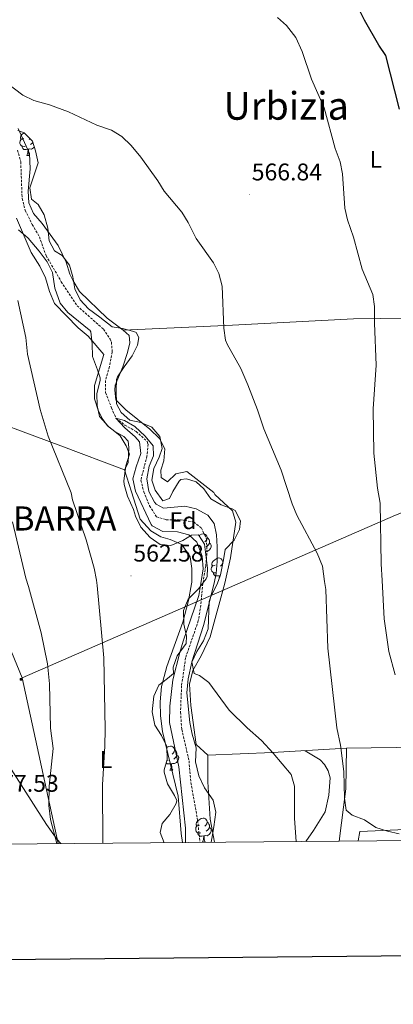
# Model space of a CAD drawing. Units: metres. Extents: x 558809 to 563290, y 4728290 to 4731299.
# Drawn here: x 561568 to 561723, y 4728640 to 4729048 of the extents above; entities that cross this region are included whole.
import ezdxf
from ezdxf.enums import TextEntityAlignment as Align

# ---------------------------------------------------------------- set-up
doc = ezdxf.new("R2010")
doc.units = ezdxf.units.M
doc.header["$MEASUREMENT"] = 0
doc.linetypes.add('TRAZOSX2', pattern=[1.5, 1, -0.5])
for name, color, linetype, lineweight in [('Carátula', 7, 'Continuous', 5), ('Level 11', 142, 'TRAZOSX2', 13), ('Level 32', 19, 'Continuous', 0), ('Level 35', 92, 'Continuous', 0), ('Level 36', 19, 'Continuous', 40), ('Level 37', 92, 'Continuous', 0), ('Level 4', 36, 'Continuous', 30), ('Level 41', 19, 'Continuous', 0), ('Level 45', 19, 'Continuous', 0), ('Level 5', 36, 'Continuous', 0), ('Level 61', 19, 'Continuous', 0), ('Level 63', 7, 'Continuous', 0), ('Level 7', 19, 'Continuous', 0)]:
    doc.layers.add(name, color=color, linetype=linetype, lineweight=lineweight)
doc.styles.add('Arial', font='ARIAL.TTF', dxfattribs={"height": 0.2})

# ---------------------------------------------------------------- blocks, each defined once
blk = doc.blocks.new('5TME')
at = {"layer": 'Carátula', "color": 250, "linetype": 'Continuous', "lineweight": 5}
for p, q in [((3.7, 3.8), (-3.7, -3.8)), ((-3.7, 3.7), (3.8, -3.8))]:
    blk.add_line(p, q, dxfattribs=at)
at = {"layer": 'Carátula', "color": 250, "linetype": 'Continuous', "lineweight": 5, "flags": 128}
blk.add_lwpolyline([(-3.7, -3.8), (3.8, -3.8), (3.8, 3.7), (-3.7, 3.7), (-3.7, -3.8)], dxfattribs=at)
blk = doc.blocks.new('5PATER')
at = {"layer": 'Carátula', "linetype": 'Continuous', "lineweight": 5}
h = blk.add_hatch(color=250, dxfattribs=at)
edge = h.paths.add_edge_path()
edge.add_ellipse((0, 0), major_axis=(-1.33, -1.34), ratio=0.999422, start_angle=0, end_angle=360)

msp = doc.modelspace()

# ---------------------------------------------------------------- linework, layer by layer
at = {"layer": 'Level 11', "color": 142, "linetype": 'TRAZOSX2', "lineweight": 13}
msp.add_polyline3d([(561567.31, 4728994.2, 563.51), (561568.71, 4728989.39, 563.51), (561569.27, 4728974.12, 563.45), (561570.55, 4728969.3, 563.45), (561573.47, 4728963.35, 563.45), (561576.43, 4728958.28, 563.45), (561579.19, 4728950.44, 563.45), (561585.51, 4728939.64, 563.21), (561592.05, 4728929.68, 563.03), (561603.03, 4728919.88, 563.03), (561605.82, 4728915.74, 562.98), (561606.27, 4728914.52, 562.97), (561606.63, 4728910.52, 562.91), (561605.47, 4728904.44, 562.91), (561603.87, 4728898.6, 562.91), (561603.85, 4728893.6, 562.91), (561606.35, 4728887.24, 562.91), (561608.19, 4728883, 560.01), (561611.83, 4728880.13, 559.81), (561616.49, 4728877.47, 559.65), (561621.11, 4728873.34, 559.21), (561621.51, 4728872.2, 559.17), (561621.04, 4728867.26, 559.2), (561618.51, 4728857.24, 559.23), (561619.72, 4728852.41, 559.17), (561622.11, 4728846.68, 559.11), (561624.99, 4728842.04, 558.99), (561628.99, 4728840.84, 558.87), (561635.15, 4728840.76, 558.63), (561640.43, 4728839.96, 558.51), (561643.59, 4728837.4, 558.51), (561645.72, 4728832.83, 558.51), (561645.9, 4728827.04, 558.51), (561645.39, 4728821.62, 558.51), (561644.22, 4728814.39, 558.51), (561643.16, 4728803.84, 558.51), (561642.33, 4728798.91, 558.51), (561637.04, 4728783.56, 558.51), (561635.39, 4728771.96, 558.51), (561634.94, 4728760.96, 558.51), (561635.48, 4728753.86, 558.51), (561638.47, 4728740.84, 558.51), (561639.27, 4728731.72, 558.51), (561642.04, 4728716.15, 558.51), (561643.03, 4728706.97, 558.51)], dxfattribs=at)
at = {"layer": 'Level 32', "color": 6, "linetype": 'Continuous', "lineweight": 0, "ltscale": 0.5}
for points in [[(560726.81, 4730158.89, 621.45), (560817.44, 4730015.23, 609.98), (560896.81, 4729885.86, 603), (560979.26, 4729769.96, 596.64), (561116, 4729569.7, 586.28), (561235.26, 4729379.56, 578.69), (561288.06, 4729292.97, 575.42), (561377.13, 4729132.15, 570.29), (561446.45, 4729013.37, 570.84), (561519.06, 4728897.28, 572.41), (561569.25, 4728775.18, 572.23)], [(561569.25, 4728775.18, 572.23), (561724.15, 4728842.73, 571.12), (561836.07, 4728886.71, 579.41), (561984.39, 4728947.55, 576.87), (562125.88, 4729003.42, 581.41), (562257.77, 4729049.31, 584.59), (562435.53, 4729108.17, 598.75), (562546.61, 4729143.55, 600.1), (562590.79, 4729136.14, 601.18)], [(561569.25, 4728775.18, 572.23), (561584.16, 4728706.45, 569.79)]]:
    msp.add_polyline3d(points, dxfattribs=at)
at = {"layer": 'Level 35', "color": 92, "linetype": 'Continuous', "lineweight": 0, "ltscale": 0.5}
for points in [[(561567.47, 4729002.34, 568.46), (561570.15, 4729001.4, 568.38), (561573.63, 4728997.96, 567.94), (561574.87, 4728993.88, 567.92), (561575.92, 4728988.95, 567.33), (561572.43, 4728978.52, 566.62), (561573.15, 4728973.88, 566.3), (561575.87, 4728971.64, 566.32), (561578.47, 4728967.38, 566.57), (561579.99, 4728961.88, 566.44), (561580.47, 4728956.52, 565.86), (561582.63, 4728952.44, 565.84), (561585.91, 4728950.44, 566.16), (561588.94, 4728946.47, 566.4), (561590.29, 4728941.65, 565.88), (561591.15, 4728936.6, 565.88), (561593.4, 4728932.16, 565.38), (561596.74, 4728928.36, 565.17), (561601.43, 4728924.86, 565.78)], [(561579.72, 4728947.83, 565.86), (561576.35, 4728952.35, 565.72), (561571.71, 4728957.72, 565.68), (561567.71, 4728961.16, 567.42)], [(561628.12, 4728706.83, 566.2), (561626.47, 4728711.03, 566.59), (561627.39, 4728714.84, 566.28), (561630.47, 4728718.6, 565.72), (561633.18, 4728723.04, 565.54), (561633.39, 4728724.36, 565.52), (561632.51, 4728726.44, 565.52), (561629.55, 4728731.24, 564.74), (561628.17, 4728736.1, 564.59), (561628.15, 4728737, 564.54), (561629.43, 4728741.4, 564.18), (561629.31, 4728746.76, 563.64), (561627.11, 4728751.25, 563.59), (561624.31, 4728755.56, 564.08), (561623.23, 4728761.16, 564.64), (561623.95, 4728767.64, 564.94), (561626, 4728772.18, 565.58), (561629.59, 4728775, 565.7), (561632.07, 4728777.08, 565.18), (561631.95, 4728779.72, 565.16), (561633.59, 4728784.43, 564.74), (561637.27, 4728789.56, 565.38), (561637.39, 4728792.6, 565.72), (561636.3, 4728797.48, 565.56), (561636.19, 4728803.24, 564.8), (561638.11, 4728807.84, 564.66), (561642.59, 4728812.36, 564.82), (561644.13, 4728814.39, 564.9), (561645.62, 4728816.34, 564.97), (561645.99, 4728817.24, 565), (561646.19, 4728820.76, 564.94), (561644.83, 4728830.75, 565.83), (561642.39, 4728834.52, 565.54), (561639.51, 4728834.44, 565.36), (561635.87, 4728832.2, 565.48), (561630.99, 4728830.12, 565.5), (561626.51, 4728830.6, 564.96), (561622.41, 4728833.46, 564.83), (561618.55, 4728837.8, 564.2), (561616.31, 4728842.27, 564.12), (561615.39, 4728845.08, 564.12), (561612.91, 4728850.6, 564.22), (561611.63, 4728855.46, 564.56), (561611.51, 4728857, 564.66), (561612.27, 4728863.16, 564.6), (561613.75, 4728868.12, 565.48), (561612.47, 4728871.48, 565.2), (561609.86, 4728875.71, 564.58), (561605.07, 4728879.56, 564.7), (561601.35, 4728883.72, 565.1), (561600.39, 4728888.2, 564.74), (561600.18, 4728893.19, 565.11), (561601.65, 4728898.63, 565.04), (561601.59, 4728899.8, 565.06), (561600.51, 4728903, 565.6), (561598.43, 4728908.6, 565.34), (561598.27, 4728913.8, 564.74), (561597.73, 4728918.76, 565.22), (561597.31, 4728919.56, 565.22), (561597.11, 4728919.72, 565.12), (561588.19, 4728926.84, 565.82), (561585.04, 4728930.7, 566.25), (561582.83, 4728937, 566.82), (561581.91, 4728943.4, 566.64), (561579.72, 4728947.83, 565.86)], [(561601.43, 4728924.86, 565.78), (561606.63, 4728920.92, 565.9), (561610.83, 4728920.2, 565.88), (561615.62, 4728919.03, 566.46), (561616.55, 4728918.52, 566.46), (561617.63, 4728916.44, 566.3), (561617.11, 4728913.24, 566.1), (561614.85, 4728908.81, 565.58), (561611.55, 4728904.36, 565.12), (561608.84, 4728900.13, 565), (561608.47, 4728899, 565.02), (561608.27, 4728894.52, 565.22), (561608.43, 4728888.92, 565.2), (561610.31, 4728885.4, 565.3), (561613.95, 4728882.2, 565.22), (561618.47, 4728881.16, 564.9), (561623.05, 4728879.21, 564.96), (561626.39, 4728875.4, 565.22), (561627.27, 4728870.36, 565.2), (561626.15, 4728866.76, 564.72), (561623.91, 4728862.12, 565.04), (561623, 4728857.21, 564.53), (561624.47, 4728853.16, 564.64), (561627.63, 4728848.76, 565.32), (561630.35, 4728849.72, 565.1), (561631.79, 4728852.6, 565.44), (561634.39, 4728856.79, 565.6), (561635.11, 4728857.48, 565.64), (561637.43, 4728857.88, 565.76), (561641.39, 4728856.6, 566.28), (561644.59, 4728853.72, 566.48), (561647.51, 4728849.48, 566.42), (561651.83, 4728847.08, 566.22), (561656.42, 4728845.38, 566.94), (561657.59, 4728844.68, 567.08), (561659.75, 4728840.36, 567.06), (561659.47, 4728836.76, 566.7), (561657.16, 4728832.34, 566.31), (561653.52, 4728828.55, 566.18), (561652.71, 4728824.28, 565.26), (561651.59, 4728817.96, 564.7), (561650.31, 4728814.5, 564.36), (561647.32, 4728808.58, 563.91), (561646.83, 4728806.92, 563.82), (561646.35, 4728795.56, 563.2), (561644.43, 4728790.6, 562.86), (561641.67, 4728786.2, 563.22), (561639.6, 4728781.68, 563.82), (561638.11, 4728774.84, 563.44), (561637.63, 4728769, 563.18), (561638.75, 4728756.76, 563.62), (561639.82, 4728751.9, 564.18), (561641.47, 4728746.2, 564.16), (561641.11, 4728740.44, 564.18), (561642.55, 4728734.52, 563.66), (561644.83, 4728729.56, 563.62), (561648.51, 4728724.44, 563.72), (561649.65, 4728719.55, 563.76), (561648.79, 4728713.48, 563), (561647.95, 4728708.55, 562.76), (561647.71, 4728707.01, 562.81)]]:
    msp.add_polyline3d(points, dxfattribs=at)
at = {"layer": 'Level 36', "color": 92, "linetype": 'Continuous', "lineweight": 0}
for points in [[(561567.63, 4729003.16, 565.17), (561572.31, 4728992.76, 565.07), (561572.63, 4728986.52, 564.67), (561571.83, 4728977.24, 564.19), (561571.99, 4728972.36, 563.97), (561574.03, 4728967.88, 564.01), (561577.59, 4728963.72, 563.65), (561584.23, 4728954.6, 563.41), (561587.59, 4728947.8, 563.53), (561589.11, 4728942.76, 563.53), (561590.39, 4728940.04, 563.37), (561593.11, 4728935.56, 563.31), (561604.47, 4728924.52, 563.69), (561611.19, 4728919.56, 563.55), (561613.67, 4728917.32, 563.49), (561613.99, 4728914.28, 563.47), (561613.03, 4728910.28, 563.37), (561610.99, 4728904.28, 563.31), (561607.83, 4728896.76, 563.07), (561607.71, 4728894.68, 563.07), (561608.15, 4728890.6, 562.99), (561612.31, 4728886.52, 563.05), (561622.19, 4728878.44, 562.81), (561626.23, 4728874.52, 562.73), (561628.51, 4728870.28, 562.65), (561628.03, 4728865.32, 562.63)], [(561569.93, 4728998.99, 0.01), (561569.4, 4728998.73, 0.01), (561568.87, 4728998.79, 0.01), (561568.61, 4728999.15, 0.01), (561568.55, 4728999.58, 0.01), (561568.71, 4729000.1, 0.01), (561569.19, 4729000.69, 0.01), (561569.83, 4729001.23, 0.01), (561570.12, 4729001.41, 0.01)], [(561570.52, 4728995.91, 0.01), (561570.09, 4728995.75, 0.01), (561569.51, 4728995.81, 0.01), (561569.03, 4728996.03, 0.01), (561568.61, 4728996.45, 0.01), (561568.39, 4728997.03, 0.01), (561568.39, 4728997.45, 0.01), (561568.45, 4728998.04, 0.01), (561568.87, 4728998.73, 0.01)], [(561572.58, 4728999, 0.01), (561572.58, 4728998.99, 0.01), (561572.16, 4728998.57, 0.01)], [(561573.76, 4728997.53, 0.01), (561573.7, 4728997.41, 0.01), (561573.28, 4728996.93, 0.01), (561572.8, 4728996.51, 0.01)], [(561571.78, 4728994.62, 0.01), (561570.89, 4728994.53, 0.01), (561570.04, 4728994.53, 0.01), (561569.62, 4728994.97, 0.01), (561569.3, 4728995.44, 0.01), (561569.3, 4728995.75, 0.01)], [(561571.23, 4728991.93, 0.01), (561571.67, 4728993.09, 0.01), (561571.78, 4728994.62, 0.01), (561571.89, 4728994.62, 0.01), (561571.92, 4728994.03, 0.01), (561571.96, 4728993.35, 0.01), (561572.03, 4728992.73, 0.01), (561572.14, 4728992.33, 0.01), (561572.36, 4728991.93, 0.01)], [(561574.35, 4728995.61, 0.01), (561573.96, 4728995.13, 0.01), (561573.17, 4728994.65, 0.01), (561572.32, 4728994.75, 0.01), (561571.89, 4728994.62, 0.01)], [(561571.23, 4728991.93, 0.01), (561572.36, 4728991.93, 0.01)], [(561566.91, 4728966.04, 564.85), (561573.03, 4728951.8, 564.61), (561576.63, 4728946.04, 564.61), (561578.99, 4728941.24, 564.55), (561580.59, 4728935.56, 564.49), (561582.75, 4728930.6, 564.49), (561592.51, 4728920.44, 563.95), (561596.67, 4728917.08, 563.77), (561603.19, 4728909.4, 563.33), (561599.31, 4728896.52, 563.05), (561599.31, 4728891, 562.97), (561600.79, 4728886.28, 562.83), (561602.47, 4728882.84, 562.73), (561604.71, 4728879.8, 562.85), (561607.67, 4728877.48, 562.71), (561611.47, 4728875.4, 562.67), (561613.27, 4728873.4, 562.47), (561613.55, 4728870.76, 562.27), (561613.23, 4728864.52, 561.95), (561611.75, 4728861.56, 561.45)], [(561831.51, 4728922.84, 581.59), (561792.99, 4728923.8, 580.93), (561752.07, 4728924.84, 575.75), (561706.67, 4728924.28, 568.87), (561656.51, 4728921.56, 565.43), (561611.19, 4728919.56, 563.55)], [(561635.75, 4728706.9, 561.14), (561635.15, 4728710.68, 561.37), (561633.95, 4728726.12, 561.41), (561627.51, 4728752.92, 562.03), (561626.63, 4728759.48, 562.03), (561626.51, 4728765.32, 561.99), (561627.07, 4728771.64, 561.91), (561629.23, 4728779.88, 561.67), (561635.91, 4728798.28, 561.45), (561638.31, 4728807.4, 561.25), (561639.52, 4728814.31, 560.99), (561639.63, 4728814.92, 560.97), (561639.59, 4728820.68, 560.95), (561638.91, 4728825.4, 561.07), (561635.51, 4728830.52, 561.09), (561630.59, 4728832.6, 561.23), (561626.83, 4728833.72, 561.35), (561622.63, 4728836.2, 561.57), (561618.27, 4728841.08, 561.61), (561614.67, 4728852.44, 561.87), (561611.75, 4728861.56, 561.45), (561585.31, 4728871.48, 564.31), (561545.75, 4728886.2, 569.13)], [(561628.03, 4728865.32, 562.63), (561626.79, 4728861.48, 562.47), (561626.99, 4728858.36, 562.31), (561629.51, 4728856.6, 562.45), (561633.07, 4728859.96, 562.67), (561637.63, 4728860.92, 562.71), (561648.75, 4728852.2, 563.43), (561649.11, 4728851.32, 563.43), (561656.51, 4728844.52, 563.83), (561657.95, 4728839.88, 563.79), (561655.63, 4728825, 563.55), (561653.3, 4728814.55, 563.05), (561647.23, 4728792.2, 561.69), (561643.55, 4728784.44, 561.09), (561640.11, 4728778.28, 560.65), (561638.71, 4728772.68, 560.31), (561639.23, 4728763.8, 559.97), (561641.39, 4728747.64, 559.79), (561646.31, 4728743.16, 559.92)], [(561642.59, 4728834.21, 0.01), (561642.68, 4728834.28, 0.01), (561643.58, 4728834.87, 0.01), (561644.32, 4728835.03, 0.01), (561644.75, 4728834.97, 0.01), (561645.28, 4728834.66, 0.01), (561645.81, 4728834.07, 0.01), (561645.97, 4728833.43, 0.01), (561645.86, 4728832.58, 0.01), (561645.43, 4728832.05, 0.01), (561645.01, 4728831.63, 0.01)], [(561645.97, 4728833.43, 0.01), (561646.44, 4728833.12, 0.01), (561646.76, 4728832.48, 0.01), (561646.92, 4728832.16, 0.01), (561646.92, 4728831.58, 0.01), (561646.92, 4728831.15, 0.01), (561646.55, 4728830.46, 0.01), (561646.13, 4728829.98, 0.01), (561645.65, 4728829.56, 0.01)], [(561646.92, 4728831.15, 0.01), (561647.37, 4728830.9, 0.01), (561647.72, 4728830.29, 0.01), (561647.61, 4728829.56, 0.01), (561647.4, 4728828.92, 0.01), (561646.81, 4728828.18, 0.01), (561646.02, 4728827.7, 0.01), (561645.23, 4728827.8, 0.01)], [(561649.26, 4728822.02, 0.01), (561648.73, 4728821.75, 0.01), (561648.2, 4728821.81, 0.01), (561647.93, 4728822.18, 0.01), (561647.88, 4728822.6, 0.01), (561648.04, 4728823.12, 0.01), (561648.52, 4728823.72, 0.01), (561649.15, 4728824.25, 0.01), (561650.05, 4728824.83, 0.01), (561650.8, 4728824.99, 0.01), (561651.22, 4728824.94, 0.01), (561651.75, 4728824.62, 0.01), (561652.28, 4728824.04, 0.01), (561652.44, 4728823.4, 0.01), (561652.33, 4728822.55, 0.01), (561651.91, 4728822.02, 0.01), (561651.49, 4728821.59, 0.01)], [(561649.84, 4728818.94, 0.01), (561649.42, 4728818.78, 0.01), (561648.83, 4728818.84, 0.01), (561648.36, 4728819.05, 0.01), (561647.93, 4728819.47, 0.01), (561647.72, 4728820.06, 0.01), (561647.72, 4728820.48, 0.01), (561647.77, 4728821.06, 0.01), (561648.2, 4728821.75, 0.01)], [(561652.44, 4728823.4, 0.01), (561652.54, 4728823.33, 0.01)], [(561651.1, 4728817.64, 0.01), (561650.21, 4728817.56, 0.01), (561649.37, 4728817.56, 0.01), (561648.94, 4728817.99, 0.01), (561648.62, 4728818.46, 0.01), (561648.62, 4728818.78, 0.01)], [(561651.01, 4728816.4, 0.01), (561651.1, 4728817.64, 0.01), (561651.21, 4728817.64, 0.01), (561651.25, 4728817.06, 0.01), (561651.25, 4728817.04, 0.01)], [(561651.5, 4728817.73, 0.01), (561651.21, 4728817.64, 0.01)], [(561858.45, 4728755.95, 566.25), (561823.39, 4728754.12, 566.3), (561776.15, 4728749, 567.9), (561734.63, 4728746.52, 568.6), (561703.83, 4728746.04, 566.32), (561673.07, 4728744.2, 560.28), (561646.31, 4728743.16, 559.92), (561646.27, 4728732.04, 559.9), (561647.19, 4728716.6, 559.82), (561649.05, 4728707.02, 559.74)], [(561629.32, 4728746.3, 0.01), (561630.07, 4728746.79, 0.01), (561630.82, 4728746.95, 0.01), (561631.24, 4728746.9, 0.01), (561631.77, 4728746.58, 0.01), (561632.3, 4728746, 0.01), (561632.46, 4728745.36, 0.01), (561632.35, 4728744.51, 0.01), (561631.93, 4728743.98, 0.01), (561631.51, 4728743.55, 0.01)], [(561633.41, 4728743.08, 0.01), (561633.87, 4728742.83, 0.01), (561634.21, 4728742.21, 0.01), (561634.1, 4728741.49, 0.01), (561633.89, 4728740.85, 0.01), (561633.31, 4728740.11, 0.01), (561632.51, 4728739.63, 0.01), (561631.66, 4728739.73, 0.01), (561631.23, 4728739.6, 0.01)], [(561632.46, 4728745.36, 0.01), (561632.94, 4728745.04, 0.01), (561633.25, 4728744.4, 0.01), (561633.41, 4728744.08, 0.01), (561633.41, 4728743.5, 0.01), (561633.41, 4728743.08, 0.01), (561633.04, 4728742.39, 0.01), (561632.62, 4728741.91, 0.01), (561632.14, 4728741.49, 0.01)], [(561686.93, 4728707.35, 560.18), (561690.03, 4728711.88, 560.46), (561694.91, 4728719.64, 561.2), (561696.47, 4728726.6, 561.56), (561696.99, 4728733.8, 561.7), (561696.23, 4728736.68, 561.68), (561694.71, 4728739.32, 561.38), (561692.79, 4728741.24, 561.3), (561686.66, 4728745.01, 562.95)], [(561703.83, 4728746.04, 566.32), (561703.47, 4728729.16, 566.44), (561700.76, 4728707.48, 564.04)], [(561563.83, 4728738.92, 573.85), (561574.91, 4728721.24, 571.27), (561579.31, 4728714.44, 570.67), (561583.87, 4728708.2, 569.47), (561585.29, 4728706.46, 569.24)], [(561631.12, 4728739.6, 0.01), (561630.23, 4728739.52, 0.01), (561629.39, 4728739.52, 0.01), (561628.99, 4728739.91, 0.01)], [(561629.86, 4728740.9, 0.01), (561629.44, 4728740.74, 0.01), (561629.24, 4728740.76, 0.01)], [(561630.58, 4728736.92, 0.01), (561631.01, 4728738.08, 0.01), (561631.12, 4728739.6, 0.01), (561631.23, 4728739.6, 0.01), (561631.27, 4728739.02, 0.01), (561631.3, 4728738.33, 0.01), (561631.37, 4728737.72, 0.01), (561631.49, 4728737.32, 0.01), (561631.7, 4728736.92, 0.01)], [(561630.58, 4728736.92, 0.01), (561631.7, 4728736.92, 0.01)], [(561642.78, 4728714.07, 0.01), (561642.25, 4728713.8, 0.01), (561641.72, 4728713.86, 0.01), (561641.45, 4728714.23, 0.01), (561641.4, 4728714.65, 0.01), (561641.56, 4728715.17, 0.01), (561642.04, 4728715.77, 0.01), (561642.67, 4728716.3, 0.01), (561643.57, 4728716.88, 0.01), (561644.32, 4728717.04, 0.01), (561644.74, 4728716.99, 0.01), (561645.27, 4728716.67, 0.01), (561645.8, 4728716.09, 0.01), (561645.96, 4728715.45, 0.01), (561645.85, 4728714.6, 0.01), (561645.43, 4728714.07, 0.01), (561645.01, 4728713.64, 0.01)], [(561645.96, 4728715.45, 0.01), (561646.44, 4728715.13, 0.01), (561646.75, 4728714.49, 0.01), (561646.91, 4728714.17, 0.01), (561646.91, 4728713.59, 0.01), (561646.91, 4728713.17, 0.01), (561646.54, 4728712.48, 0.01), (561646.12, 4728712, 0.01), (561645.64, 4728711.58, 0.01)], [(561643.36, 4728710.99, 0.01), (561642.94, 4728710.83, 0.01), (561642.35, 4728710.89, 0.01), (561641.88, 4728711.1, 0.01), (561641.45, 4728711.52, 0.01), (561641.24, 4728712.11, 0.01), (561641.24, 4728712.53, 0.01), (561641.29, 4728713.11, 0.01), (561641.72, 4728713.8, 0.01)], [(561644.62, 4728709.69, 0.01), (561643.73, 4728709.61, 0.01), (561642.89, 4728709.61, 0.01), (561642.46, 4728710.04, 0.01), (561642.14, 4728710.51, 0.01), (561642.14, 4728710.83, 0.01)], [(561646.91, 4728713.17, 0.01), (561647.37, 4728712.92, 0.01), (561647.71, 4728712.3, 0.01), (561647.6, 4728711.58, 0.01), (561647.39, 4728710.94, 0.01), (561646.81, 4728710.2, 0.01), (561646.01, 4728709.72, 0.01), (561645.16, 4728709.82, 0.01), (561644.73, 4728709.69, 0.01)], [(561708.64, 4728707.55, 564.5), (561709.27, 4728711.48, 565.07), (561725.07, 4728712.12, 566.07), (561737.07, 4728713, 566.39), (561745.47, 4728713.88, 566.11), (561751.55, 4728714.12, 565.63), (561754.95, 4728713.24, 564.99), (561757.27, 4728708.52, 564.35), (561757.31, 4728707.98, 564.26)], [(561644.08, 4728707.01, 0.01), (561644.51, 4728708.17, 0.01), (561644.62, 4728709.69, 0.01), (561644.73, 4728709.69, 0.01), (561644.77, 4728709.11, 0.01), (561644.8, 4728708.42, 0.01), (561644.87, 4728707.81, 0.01), (561644.99, 4728707.41, 0.01), (561645.2, 4728707.01, 0.01)], [(561644.08, 4728707.01, 0.01), (561645.2, 4728707.01, 0.01)]]:
    msp.add_polyline3d(points, dxfattribs=at)
at = {"layer": 'Level 4', "color": 36, "linetype": 'Continuous', "lineweight": 30}
msp.add_polyline3d([(561725.79, 4729011.16, 575.01), (561720.03, 4729033.48, 575.01), (561717.15, 4729037.8, 575.01), (561711.23, 4729048.2, 575.01), (561704.71, 4729061.32, 575.01)], dxfattribs=at)
at = {"layer": 'Level 5', "color": 36, "linetype": 'Continuous', "lineweight": 0}
for points in [[(561675.11, 4729049.24, 570.01), (561678.89, 4729045.98, 570.01), (561682.71, 4729040.92, 570.01), (561685.43, 4729035.16, 570.01), (561689.31, 4729023.72, 570.01), (561694.51, 4729011.72, 570.01), (561699.07, 4728994.84, 570.01), (561701.11, 4728989.32, 570.01), (561702.15, 4728984.42, 570.01), (561703.07, 4728970.2, 570.01), (561704.17, 4728965.32, 570.01), (561706.67, 4728958.12, 570.01), (561710.31, 4728944.84, 570.01), (561714.75, 4728934.28, 570.01), (561715.38, 4728929.31, 570.01), (561715.39, 4728922.36, 570.01), (561716.12, 4728905.04, 570.01), (561714.89, 4728886.88, 570.01), (561715.15, 4728868.48, 570.01), (561716.67, 4728853.96, 570.01), (561717.67, 4728847.72, 570.01), (561718.15, 4728822.6, 570.01)], [(561559.65, 4729024.52, 565.01), (561569.59, 4729017.08, 565.01), (561574.06, 4729014.85, 565.01), (561580.67, 4729013, 565.01), (561588.52, 4729010.05, 565.01), (561600.23, 4729004.52, 565.01), (561606.35, 4729002.52, 565.01), (561610.6, 4728999.88, 565.01), (561614.45, 4728996.14, 565.01), (561618.51, 4728991.31, 565.01), (561625.55, 4728981.48, 565.01), (561628.13, 4728977.19, 565.01), (561635.47, 4728968.44, 565.01), (561638.17, 4728964.24, 565.01), (561641.49, 4728957.52, 565.01), (561648.59, 4728947.48, 565.01), (561650.77, 4728942.98, 565.01), (561652.26, 4728937.78, 565.01), (561652.87, 4728920.36, 565.01), (561653.63, 4728915.41, 565.01), (561654.35, 4728913.64, 565.01), (561659.97, 4728903.64, 565.01), (561662.92, 4728896.85, 565.01), (561666.87, 4728886.44, 565.01), (561669.47, 4728878.6, 565.01), (561676.62, 4728861.4, 565.01), (561681.27, 4728847.4, 565.01), (561683.16, 4728842.77, 565.01), (561691.55, 4728827, 565.01), (561693.75, 4728821.56, 565.01), (561694.71, 4728815.28, 565.01), (561695.23, 4728811.88, 565.01), (561696.03, 4728787.56, 565.01), (561699.75, 4728754.52, 565.01), (561701.27, 4728747.32, 565.01), (561702.62, 4728736.35, 565.01), (561702.95, 4728725.32, 565.01), (561703.63, 4728720.36, 565.01), (561706.07, 4728718.28, 565.01), (561711.23, 4728716.28, 565.01)], [(561602.76, 4728706.61, 565.01), (561602.6, 4728730.8, 565.01), (561603.63, 4728746.87, 565.01), (561603.77, 4728753.92, 565.01), (561603.15, 4728783.48, 565.01), (561600.32, 4728813.62, 565.01), (561600.07, 4728815.8, 565.01), (561599.14, 4728820.71, 565.01), (561595.76, 4728832.58, 565.01), (561590.15, 4728849.16, 565.01), (561589.67, 4728852.04, 565.01), (561580.11, 4728875.56, 565.01), (561576.79, 4728886.61, 565.01), (561571.56, 4728909.5, 565.01), (561570.83, 4728916.44, 565.01), (561567.48, 4728931.82, 565.01)], [(561636.98, 4728706.91, 560.01), (561637.03, 4728707.8, 560.01), (561636.96, 4728712.8, 560.01), (561634.22, 4728738.35, 560.01), (561630.43, 4728756.76, 560.01), (561630.53, 4728763.43, 560.01), (561631.81, 4728774.35, 560.01), (561634.63, 4728785.72, 560.01), (561636.03, 4728790.52, 560.01), (561642.59, 4728809.4, 560.01), (561643.35, 4728814.38, 560.01), (561644.29, 4728820.53, 560.01), (561643.88, 4728825.73, 560.01), (561641.69, 4728831.51, 560.01), (561638.39, 4728834.52, 560.01), (561633.67, 4728835.8, 560.01), (561627.67, 4728835.96, 560.01), (561623.19, 4728838.31, 560.01), (561622.83, 4728838.84, 560.01), (561616.31, 4728852.72, 560.01), (561615.23, 4728857.77, 560.01), (561616.55, 4728862.84, 560.01), (561618.43, 4728868.28, 560.01), (561617.99, 4728873.16, 560.01), (561616.11, 4728875.32, 560.01), (561611.83, 4728878.92, 560.01), (561608.19, 4728883, 560.01), (561611.67, 4728882.04, 560.01), (561615.98, 4728879.51, 560.01), (561620.23, 4728875.56, 560.01), (561623.55, 4728871.56, 560.01), (561623.71, 4728867.4, 560.01), (561621.99, 4728863.08, 560.01), (561620.95, 4728857.88, 560.01), (561621.87, 4728852.6, 560.01), (561624.1, 4728848.18, 560.01), (561624.87, 4728847.32, 560.01), (561627.91, 4728845.72, 560.01), (561636.71, 4728846.52, 560.01), (561641.43, 4728845.32, 560.01), (561646.31, 4728842.68, 560.01), (561648.87, 4728839.24, 560.01), (561649.87, 4728834.6, 560.01), (561650.08, 4728829.6, 560.01), (561650.15, 4728823.48, 560.01), (561649.73, 4728818.5, 560.01), (561648.93, 4728814.48, 560.01), (561644.47, 4728797, 560.01), (561639.63, 4728781.88, 560.01), (561640.59, 4728777, 560.01), (561642.75, 4728776.28, 560.01), (561646.75, 4728773.25, 560.01), (561655.15, 4728761.8, 560.01), (561662.59, 4728754.53, 560.01), (561668.59, 4728749.24, 560.01), (561673.39, 4728744.04, 560.01), (561680.79, 4728735.16, 560.01), (561682.21, 4728730.35, 560.01), (561682.19, 4728716.92, 560.01), (561682.85, 4728707.32, 560.01)], [(561583.69, 4728706.44, 570.01), (561581, 4728716.5, 570.01), (561580.38, 4728722.22, 570.01), (561580.43, 4728730.28, 570.01), (561582.11, 4728745.88, 570.01), (561581.03, 4728754.36, 570.01), (561580.57, 4728772.71, 570.01), (561579.75, 4728781.09, 570.01), (561577.23, 4728793.96, 570.01), (561571.85, 4728813.12, 570.01), (561570.87, 4728816.6, 570.01), (561565.3, 4728840.01, 570.01)], [(561718.15, 4728822.6, 570.01), (561718.51, 4728815.7, 570.01), (561719.33, 4728799.69, 570.01), (561721.39, 4728786.2, 570.01), (561723.98, 4728776.54, 570.01)], [(561711.23, 4728716.28, 565.01), (561715.95, 4728713.16, 565.01), (561720.75, 4728711.56, 565.01), (561725.65, 4728710.54, 565.01)]]:
    msp.add_polyline3d(points, dxfattribs=at)
at = {"layer": 'Level 61', "color": 19, "linetype": 'Continuous', "lineweight": 0}
msp.add_polyline3d([(559692.71, 4731003.31, 0.01), (563103.94, 4731033.46, 0.01), (563125.08, 4728720.06, 0.01), (559712.73, 4728689.92, 0.01), (559692.71, 4731003.31, 0.01)], close=True, dxfattribs=at)
at = {"layer": 'Level 63', "linetype": 'Continuous', "lineweight": 30}
msp.add_polyline3d([(559616.36, 4731054.66, 0.01), (559639.72, 4728639.77, 0.01), (563194.57, 4728674.17, 0.01), (563171.24, 4731086.06, 0.01), (559616.36, 4731054.66, 0.01)], dxfattribs=at)

# ---------------------------------------------------------------- block references
at = {"layer": 'Level 32', "color": 19, "linetype": 'Continuous', "lineweight": 0, "xscale": 0.09999983015004542, "yscale": 0.09999983015004542}
msp.add_blockref('5TME', (561568.83, 4728774.64, 572.32), dxfattribs=at)
at = {"layer": 'Level 7', "color": 19, "linetype": 'Continuous', "lineweight": 0, "xscale": 0.09999983015004542, "yscale": 0.09999983015004542}
for p in [(561663.51, 4728975.72, 566.85), (561614.43, 4728817.56, 562.59)]:
    msp.add_blockref('5PATER', p, dxfattribs=at)

# ---------------------------------------------------------------- texts
at = {"layer": 'Level 37', "color": 92, "linetype": 'Continuous', "lineweight": 0, "style": 'Arial'}
for s, p in [('L', (561715.91, 4728990.41, 570.17)), ('Fd', (561635.95, 4728840.44, 558.66)), ('L', (561604.02, 4728741.32, 564.85))]:
    msp.add_text(s, height=7, dxfattribs=at).set_placement(p, align=Align.MIDDLE_CENTER)
at = {"layer": 'Level 41', "color": 19, "linetype": 'Continuous', "lineweight": 0, "style": 'Arial'}
for s, p in [('566.84', (561664.47, 4728979.47, 566.85)), ('562.58', (561615.39, 4728821.31, 562.59)), ('577.53', (561555.31, 4728725.79, 577.54))]:
    msp.add_text(s, height=7, dxfattribs=at).set_placement(p, align=Align.BOTTOM_LEFT)
at = {"layer": 'Level 45', "color": 19, "linetype": 'Continuous', "lineweight": 0, "style": 'Arial'}
msp.add_text('Urbizia', height=11.5, dxfattribs=at).set_placement((561678.76, 4729012.59, 567.97), align=Align.MIDDLE_CENTER)
msp.add_text('GALBARRA', height=10, dxfattribs=at).set_placement((561540.37, 4728833.26, 570.01), align=Align.BOTTOM_LEFT)

doc.saveas('drawing.dxf')
